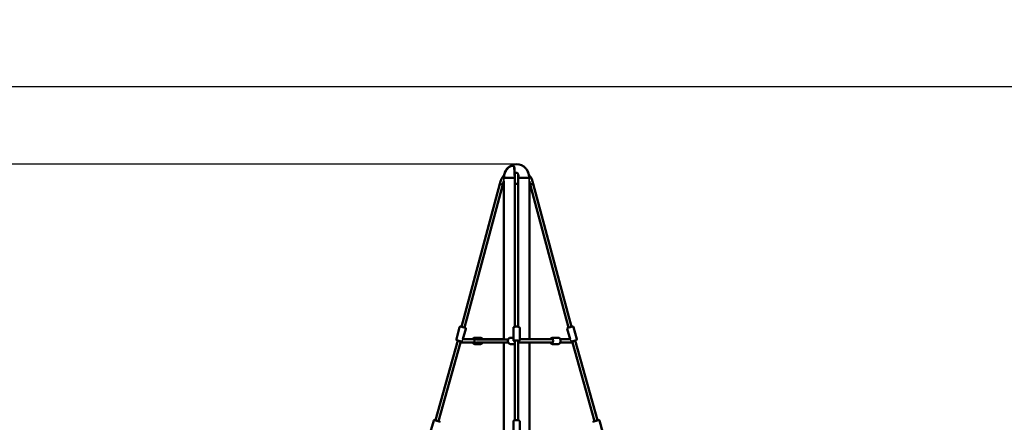
# Model space of a CAD drawing. Units: millimetres. Extents: x -27806 to 80892, y 91910 to 128002.
# Drawn here: x -22200 to -15856, y 96811 to 99404 of the extents above; entities that cross this region are included whole.
import ezdxf

# ---------------------------------------------------------------- set-up
doc = ezdxf.new("R2010")
doc.units = ezdxf.units.MM
doc.layers.add('MD_Visible', color=7, linetype='Continuous', lineweight=50)
doc.layers.add('MD_Visible Narrow', color=7, linetype='Continuous', lineweight=35)
doc.styles.get("Standard").update_dxf_attribs({"font": 'arial.ttf'})
doc.dimstyles.new('asd', dxfattribs={"dimtxt": 300, "dimasz": 100, "dimexe": 1.25, "dimexo": 0.625, "dimgap": 80, "dimtad": 1, "dimdec": 0, "dimlfac": 0.1, "dimrnd": 5, "dimtxsty": 'Standard', "dimcen": 0, "dimclre": 256, "dimadec": 0, "dimazin": 0, "dimtfac": 1, "dimtdec": 0, "dimtix": 1, "dimtmove": 2, "dimatfit": 3, "dimfxl": 1, "dimarcsym": 0})

# ---------------------------------------------------------------- blocks, each defined once
blk = doc.blocks.new('CustomObjectsInViewport4_0')
at = {"layer": 'MD_Visible', "extrusion": (0, 1, 0)}
for p, q in [((2527.6, 28670.4), (2527.6, 29688)), ((2600.2, 29709.8), (2528.2, 29709.8)), ((2598, 29742.5), (2598, 29742.5)), ((2600.2, 29739.7), (2600.2, 29669.8)), ((2620.2, 29740.6), (2620.2, 29740.6)), ((2620.2, 29669.8), (2620.2, 29733.9)), ((2692.1, 29709.8), (2620.2, 29709.8)), ((2689.3, 29729.4), (2689.3, 29729.4)), ((2692.7, 28670.5), (2692.7, 29688)), ((2502.4, 29671.9), (2255.1, 28751.2)), ((2521.9, 29667.7), (2274.4, 28746)), ((2521.9, 29667.7), (2512.2, 29669.8)), ((2521.9, 29667.7), (2522, 29668.2)), ((2600.2, 28751.9), (2600.2, 29669.8)), ((2620.2, 28751.9), (2620.2, 29669.8)), ((2698.3, 29668.2), (2698.4, 29667.7)), ((2698.4, 29667.7), (2708.2, 29669.8)), ((2945.9, 28746), (2698.4, 29667.7)), ((2965.2, 28751.2), (2717.9, 29671.9)), ((2222.6, 28670.8), (2243.6, 28749)), ((2249.8, 28752.6), (2279.7, 28744.5)), ((2265, 28670.5), (2283.2, 28738.4)), ((2589.7, 28665.5), (2589.7, 28743.7)), ((2630.7, 28665.5), (2630.7, 28743.7)), ((2955.3, 28670.5), (2937.1, 28738.4)), ((2940.6, 28744.5), (2970.5, 28752.6)), ((2997.7, 28670.8), (2976.7, 28749)), ((2378.6, 28680.9), (2342.3, 28681)), ((2570.8, 28680.9), (2589.7, 28681)), ((2841.7, 28680.9), (2878, 28681)), ((2231.5, 28663.3), (2088, 28149.1)), ((2248.7, 28650.5), (2107.2, 28143.7)), ((2252.9, 28657.5), (2226.2, 28664.7)), ((2241.6, 28660.5), (2241.6, 28659.7)), ((2338.7, 28650.5), (2248.7, 28650.5)), ((2338.7, 28670.5), (2265, 28670.5)), ((2338.7, 28650.5), (2338.7, 28670.5)), ((2338.8, 28670.2), (2344.3, 28670.2)), ((2338.8, 28650.2), (2343.6, 28650.2)), ((2378.6, 28639.9), (2342.2, 28640)), ((2353, 28650.2), (2556.8, 28650.4)), ((2353.2, 28670.2), (2556.8, 28670.4)), ((2392.5, 28670.5), (2527.6, 28670.5)), ((2527.6, 28650.3), (2475.5, 28650.3)), ((2527.6, 28085.8), (2527.6, 28650.4)), ((2570.9, 28639.9), (2600.2, 28640)), ((2600.2, 28660.8), (2600.2, 28662.6)), ((2600.2, 28149.9), (2600.2, 28660.8)), ((2620.2, 28660.8), (2620.2, 28662.6)), ((2620.2, 28149.9), (2620.2, 28660.8)), ((2620.2, 28650.5), (2843.4, 28650.5)), ((2630.7, 28670.5), (2843.3, 28670.5)), ((2692.7, 28085.8), (2692.7, 28650.5)), ((2827.8, 28650.4), (2692.7, 28650.3)), ((2841.7, 28639.9), (2878.1, 28640)), ((2891.9, 28670.5), (2955.3, 28670.5)), ((2891.9, 28650.5), (2971.6, 28650.5)), ((2994.1, 28664.7), (2967.4, 28657.5)), ((3113.1, 28143.7), (2971.6, 28650.5)), ((2978.7, 28659.7), (2978.7, 28660.5)), ((3132.3, 28149.1), (2988.8, 28663.3)), ((2054.8, 28069.1), (2076.5, 28147.1)), ((2082.7, 28150.6), (2112.5, 28142.3)), ((2589.7, 28063.6), (2589.7, 28141.6)), ((2630.7, 28063.6), (2630.7, 28141.6)), ((3107.8, 28142.3), (3137.6, 28150.6)), ((3165.6, 28069.1), (3143.8, 28147.1))]:
    blk.add_line(p, q, dxfattribs=at)
at = {"layer": 'MD_Visible', "extrusion": (1.22465e-16, 0, -1)}
for centre, radius, start, end in [((-2610.2, 29654.1), 109.2, 9.38049, 43.89628), ((-2610.2, 29654.1), 109.2, 136.43138, 170.61951), ((-2248.5, 28747.8), 5, 15.03386, 105.03386), ((-2278.4, 28739.7), 5, 105.03386, 195.03386), ((-2941.9, 28739.7), 5, 344.96614, 74.96614), ((-2971.8, 28747.8), 5, 74.96614, 164.96614), ((-2227.5, 28669.5), 5, 285.03386, 15.03386), ((-2992.8, 28669.5), 5, 164.96614, 254.96614), ((-2081.3, 28145.8), 5, 15.59281, 105.59281), ((-2111.2, 28137.4), 5, 105.59281, 195.59281), ((-3109.1, 28137.4), 5, 344.40719, 74.40719), ((-3139, 28145.8), 5, 74.40719, 164.40719)]:
    blk.add_arc(centre, radius, start, end, dxfattribs=at)
at = {"layer": 'MD_Visible'}
for start, end in [(157.65811, 170.89772), (9.10228, 22.34189)]:
    blk.add_arc((2610.2, 29654.1), 89.2, start, end, dxfattribs=at)
blk.add_ellipse((2610.2, 29709.8), major_axis=(0, 88.4), ratio=0.933333, start_param=0, end_param=0.789489, dxfattribs=at)
at = {"layer": 'MD_Visible', "extrusion": (1.22465e-16, 0, -1)}
for centre, major_axis, ratio, start_param, end_param in [((2610.2, 29709.8), (0, 88.4), 0.933333, 0, 0.789489), ((2684.1, 29741.8), (2.27, 0.63), 0.648057, 0, 0.000123), ((2338.7, 28660.5), (0, 12.5), 0.701476, 2.475989, 3.784268), ((2610.2, 28660.7), (-12.5, 0), 0.25939, 5.639684, 10.068279)]:
    blk.add_ellipse(centre, major_axis=major_axis, ratio=ratio, start_param=start_param, end_param=end_param, dxfattribs=at)
at = {"layer": 'MD_Visible', "extrusion": (1.22465e-16, -6.16298e-33, -1)}
blk.add_ellipse((2601.5, 29741.6), major_axis=(0.7, 2.25), ratio=0.216636, start_param=3.141553, end_param=3.14163, dxfattribs=at)
at = {"layer": 'MD_Visible', "extrusion": (1.22465e-16, -2.46519e-32, -1)}
blk.add_ellipse((2601.9, 29741.8), major_axis=(-1.77, 1.56), ratio=0.203646, start_param=3.141593, end_param=3.141873, dxfattribs=at)
at = {"layer": 'MD_Visible', "extrusion": (1.22465e-16, 2.40741e-35, -1)}
blk.add_ellipse((2338.7, 28660.5), major_axis=(0, 12.5), ratio=0.701476, start_param=-0.644326, end_param=0.741313, dxfattribs=at)
at = {"layer": 'MD_Visible', "extrusion": (1.22465e-16, -2.40741e-35, -1)}
blk.add_ellipse((2838.1, 28660.4), major_axis=(0, 12.5), ratio=0.701476, start_param=-0.635821, end_param=3.792711, dxfattribs=at)
at = {"layer": 'MD_Visible', "extrusion": (1.22465e-16, -9.62965e-35, -1)}
for start_param, end_param in [(4.712389, 4.969512), (1.562464, 1.570796)]:
    blk.add_ellipse((2338.8, 28660.2), major_axis=(-14.1, 0), ratio=0.707254, start_param=start_param, end_param=end_param, dxfattribs=at)
at = {"layer": 'MD_Visible'}
for points, knots in [([(2529.1, 29709.8), (2529.1, 29718.9), (2530.6, 29728.1), (2536.1, 29745.6), (2540.2, 29753.9), (2550.8, 29768.7), (2557.2, 29775.3), (2564.6, 29780.6)], [0, 0, 0, 0, 2.743961, 2.743961, 5.484405, 5.484405, 8.190627, 8.190627, 8.190627, 8.190627]), ([(2531, 29729.4), (2532.8, 29737.8), (2535.8, 29746.2), (2541.2, 29757), (2543, 29760), (2545.9, 29764.6), (2547, 29766.1), (2548.8, 29768.5), (2549.5, 29769.4), (2550.5, 29770.7), (2550.8, 29771.1), (2551.2, 29771.5), (2551.3, 29771.7), (2551.4, 29771.8), (2551.4, 29771.9), (2551.5, 29771.9), (2551.5, 29771.9), (2551.5, 29771.9), (2551.5, 29771.9), (2551.5, 29771.9), (2551.5, 29771.9), (2551.5, 29771.9), (2551.5, 29771.9), (2551.5, 29771.9)], [0.080254, 0.080254, 0.080254, 0.080254, 2.677741, 2.677741, 3.77111, 3.77111, 4.391322, 4.391322, 4.795052, 4.795052, 5.020724, 5.020724, 5.145288, 5.145288, 5.210198, 5.210198, 5.242442, 5.242442, 5.258165, 5.258165, 5.265777, 5.265777, 5.268816, 5.268816, 5.268816, 5.268816]), ([(2551.6, 29772), (2549.3, 29769.6), (2547.2, 29767.1), (2541.3, 29758.9), (2537.9, 29753), (2535.3, 29746.9)], [0.5024688, 0.5024688, 0.5024688, 0.5024688, 0.5719583, 0.5719583, 0.7149478, 0.7149478, 0.7149478, 0.7149478]), ([(2544.2, 29759.4), (2544.1, 29759.6), (2544.1, 29759.7), (2543.9, 29760.1), (2543.9, 29760.4), (2543.9, 29760.9), (2543.9, 29761.2), (2544.1, 29761.6), (2544.2, 29761.9), (2544.3, 29762.1), (2544.4, 29762.2), (2544.4, 29762.2)], [0.4000193, 0.4000193, 0.4000193, 0.4000193, 0.447996, 0.447996, 0.524741, 0.524741, 0.6015383, 0.6015383, 0.6772097, 0.6772097, 0.6976484, 0.6976484, 0.6976484, 0.6976484]), ([(2544.4, 29762.2), (2545.5, 29764), (2546.7, 29765.7), (2548.6, 29768.2), (2549.3, 29769.2), (2550.3, 29770.5), (2550.7, 29771), (2551.1, 29771.5), (2551.3, 29771.6), (2551.4, 29771.8), (2551.4, 29771.9), (2551.5, 29771.9), (2551.5, 29771.9), (2551.5, 29771.9), (2551.5, 29771.9), (2551.5, 29771.9), (2551.5, 29771.9), (2551.5, 29771.9), (2551.5, 29771.9), (2551.5, 29771.9), (2551.5, 29771.9), (2551.5, 29771.9), (2551.5, 29771.9), (2551.5, 29771.9), (2551.5, 29771.9), (2551.5, 29771.9), (2551.5, 29771.9), (2551.5, 29771.9), (2551.5, 29771.9), (2551.5, 29771.9), (2551.5, 29771.9), (2551.5, 29771.9), (2551.5, 29771.9), (2551.5, 29772), (2551.6, 29772), (2551.6, 29772)], [0, 0, 0, 0, 0.657906, 0.657906, 1.083812, 1.083812, 1.321601, 1.321601, 1.453313, 1.453313, 1.522337, 1.522337, 1.556726, 1.556726, 1.573501, 1.573501, 1.581651, 1.581651, 1.585616, 1.585616, 1.587594, 1.587594, 1.588203, 1.588203, 1.58854, 1.58854, 1.588781, 1.588781, 1.58897, 1.58897, 1.589242, 1.589242, 1.589923, 1.589923, 1.600743, 1.600743, 1.600743, 1.600743]), ([(2564.6, 29780.6), (2566, 29781.6), (2567.6, 29782.6), (2572.1, 29785.2), (2575.2, 29786.6), (2580.7, 29788), (2583.1, 29788.3), (2587.2, 29787.9), (2589.1, 29787.3), (2592, 29785.4), (2593.1, 29784.2), (2594.5, 29781.5), (2594.9, 29780.1), (2595.1, 29778.4), (2595.1, 29778.2), (2595.1, 29778)], [0, 0, 0, 0, 0.545611, 0.545611, 1.591081, 1.591081, 2.453707, 2.453707, 3.238251, 3.238251, 3.935243, 3.935243, 4.586218, 4.586218, 4.67353, 4.67353, 4.67353, 4.67353]), ([(2596.4, 29775.5), (2596.3, 29776.6), (2596.1, 29777.9), (2595.4, 29780.2), (2595, 29781.4), (2594.2, 29782.7), (2593.9, 29783.2), (2593.4, 29783.6), (2593.3, 29783.7), (2593.2, 29783.8)], [0, 0, 0, 0, 0.608147, 0.608147, 1.202545, 1.202545, 1.513039, 1.513039, 1.637624, 1.637624, 1.637624, 1.637624]), ([(2594.5, 29781.1), (2594.8, 29780.9), (2595, 29780.6), (2595.3, 29780.1), (2595.5, 29779.9), (2595.6, 29779.6)], [0.7934118, 0.7934118, 0.7934118, 0.7934118, 0.9072491, 0.9072491, 0.9780368, 0.9780368, 0.9780368, 0.9780368]), ([(2595.1, 29778), (2595.6, 29773.1), (2596, 29766.9), (2596.8, 29753.2), (2597.2, 29745.4), (2598, 29728.5), (2598.4, 29719.1), (2598.7, 29709.8)], [0, 0, 0, 0, 2.527782, 2.527782, 5.086784, 5.086784, 7.884124, 7.884124, 7.884124, 7.884124]), ([(2598.1, 29748.3), (2597.6, 29756.7), (2597.2, 29764.6), (2596.6, 29772.6), (2596.5, 29774.1), (2596.4, 29775.5)], [0.000002, 0.000002, 0.000002, 0.000002, 2.859289, 2.859289, 3.533202, 3.533202, 3.533202, 3.533202]), ([(2668.7, 29772), (2668.7, 29772), (2668.8, 29772), (2668.8, 29771.9), (2668.8, 29771.9), (2668.8, 29771.9), (2668.8, 29771.9), (2668.8, 29771.9), (2668.8, 29771.9), (2668.8, 29771.9), (2668.8, 29771.9), (2668.8, 29771.9), (2668.8, 29771.9), (2668.8, 29771.9), (2668.8, 29771.9), (2668.8, 29771.9), (2668.8, 29771.9), (2668.8, 29771.9)], [0, 0, 0, 0, 0.009402, 0.009402, 0.011166, 0.011166, 0.01164117, 0.01164117, 0.01188077, 0.01188077, 0.01211848, 0.01211848, 0.01307219, 0.01307219, 0.0168345, 0.0168345, 0.01903455, 0.01903455, 0.01903455, 0.01903455]), ([(2668.7, 29772), (2671, 29769.6), (2673.1, 29767.1), (2679, 29758.9), (2682.4, 29753), (2685, 29746.9)], [0.5024688, 0.5024688, 0.5024688, 0.5024688, 0.5719583, 0.5719583, 0.7149478, 0.7149478, 0.7149478, 0.7149478]), ([(2668.8, 29771.9), (2668.8, 29771.9), (2668.8, 29771.9), (2668.8, 29771.9), (2668.8, 29771.9), (2668.8, 29771.9), (2668.8, 29771.9), (2668.8, 29771.9), (2668.8, 29771.9), (2668.9, 29771.8), (2669, 29771.7), (2669.3, 29771.4), (2669.4, 29771.2), (2669.9, 29770.6), (2670.2, 29770.2), (2671.1, 29769), (2671.7, 29768.3), (2673.4, 29766), (2674.5, 29764.4), (2677.6, 29759.6), (2679.5, 29756.2), (2684.1, 29746.8), (2686.5, 29740.5), (2688.7, 29732.2), (2689.1, 29730.4), (2689.5, 29728.6)], [0.674022, 0.674022, 0.674022, 0.674022, 0.674723, 0.674723, 0.679725, 0.679725, 0.694731, 0.694731, 0.739812, 0.739812, 0.870521, 0.870521, 1.018272, 1.018272, 1.229489, 1.229489, 1.572592, 1.572592, 2.195124, 2.195124, 3.380953, 3.380953, 5.392699, 5.392699, 5.949606, 5.949606, 5.949606, 5.949606]), ([(2530.9, 29729.3), (2531.3, 29731.5), (2531.8, 29733.8), (2532.7, 29737.6), (2533.1, 29739.3), (2533.8, 29741.9), (2534.1, 29742.9), (2534.5, 29744.4), (2534.7, 29744.9), (2534.9, 29745.7), (2535, 29746), (2535.1, 29746.3), (2535.1, 29746.4), (2535.2, 29746.5), (2535.2, 29746.6), (2535.2, 29746.6), (2535.2, 29746.6), (2535.2, 29746.6), (2535.2, 29746.6), (2535.2, 29746.6), (2535.2, 29746.6), (2535.2, 29746.6)], [0.584589, 0.584589, 0.584589, 0.584589, 1.283703, 1.283703, 1.84943, 1.84943, 2.247647, 2.247647, 2.526457, 2.526457, 2.730607, 2.730607, 2.874352, 2.874352, 2.945887, 2.945887, 2.980814, 2.980814, 2.997748, 2.997748, 3.004754, 3.004754, 3.004754, 3.004754]), ([(2533.9, 29742.4), (2534.1, 29743.1), (2534.3, 29743.7), (2534.6, 29744.8), (2534.7, 29745.2), (2534.9, 29745.9), (2535, 29746.1), (2535.1, 29746.4), (2535.1, 29746.5), (2535.2, 29746.6), (2535.2, 29746.6), (2535.2, 29746.6), (2535.2, 29746.6), (2535.2, 29746.6), (2535.2, 29746.6), (2535.2, 29746.6), (2535.2, 29746.6), (2535.2, 29746.6), (2535.2, 29746.6), (2535.2, 29746.6), (2535.2, 29746.6), (2535.2, 29746.6), (2535.2, 29746.6), (2535.2, 29746.6), (2535.2, 29746.6), (2535.2, 29746.6), (2535.2, 29746.6), (2535.2, 29746.6), (2535.2, 29746.6), (2535.2, 29746.7), (2535.2, 29746.8), (2535.3, 29746.9)], [0, 0, 0, 0, 0.2721786, 0.2721786, 0.5190763, 0.5190763, 0.7116393, 0.7116393, 0.83853, 0.83853, 0.9013368, 0.9013368, 0.9319441, 0.9319441, 0.9468222, 0.9468222, 0.9540826, 0.9540826, 0.957773, 0.957773, 0.9590833, 0.9590833, 0.9595753, 0.9595753, 0.9599417, 0.9599417, 0.9604595, 0.9604595, 0.9618517, 0.9618517, 0.984887, 0.984887, 0.984887, 0.984887]), ([(2600.8, 29739.4), (2600.6, 29739.5), (2600.3, 29739.6), (2599.8, 29739.9), (2599.6, 29740.1), (2599.3, 29740.6), (2599.1, 29740.9), (2599, 29741.2), (2599, 29741.2), (2598.9, 29741.3), (2598.9, 29741.3), (2598.9, 29741.3), (2598.9, 29741.3), (2598.9, 29741.4), (2598.9, 29741.5), (2598.8, 29741.7), (2598.7, 29741.9), (2598.6, 29742.4), (2598.6, 29742.6), (2598.6, 29742.9)], [0, 0, 0, 0, 0.086708, 0.086708, 0.1728685, 0.1728685, 0.2657899, 0.2657899, 0.2787064, 0.2787064, 0.2811279, 0.2811279, 0.288393, 0.288393, 0.310192, 0.310192, 0.3757037, 0.3757037, 0.4622728, 0.4622728, 0.4622728, 0.4622728]), ([(2603.7, 29740.2), (2603.5, 29740), (2603.2, 29739.8), (2602.7, 29739.5), (2602.4, 29739.3), (2601.8, 29739.2), (2601.5, 29739.2), (2601.1, 29739.3), (2601, 29739.3), (2600.8, 29739.4)], [0, 0, 0, 0, 0.0966987, 0.0966987, 0.1880549, 0.1880549, 0.2763166, 0.2763166, 0.3148967, 0.3148967, 0.3148967, 0.3148967]), ([(2621.9, 29723.1), (2621.9, 29727), (2621.3, 29730.9), (2619.4, 29736), (2618.6, 29737.5), (2617, 29739.8), (2616.3, 29740.7), (2614.8, 29741.9), (2614.1, 29742.4), (2613, 29743), (2612.5, 29743.2), (2611.1, 29743.5), (2610.3, 29743.6), (2608.8, 29743.5), (2608.1, 29743.3), (2606.8, 29742.8), (2606.2, 29742.4), (2604.9, 29741.5), (2604.3, 29740.9), (2603.7, 29740.2)], [0, 0, 0, 0, 1.166739, 1.166739, 1.680205, 1.680205, 2.035911, 2.035911, 2.274673, 2.274673, 2.437886, 2.437886, 2.687631, 2.687631, 2.889699, 2.889699, 3.109346, 3.109346, 3.376484, 3.376484, 3.376484, 3.376484]), ([(2685, 29746.9), (2685.1, 29746.8), (2685.1, 29746.7), (2685.1, 29746.7), (2685.1, 29746.7), (2685.1, 29746.6), (2685.1, 29746.6), (2685.1, 29746.6), (2685.1, 29746.6), (2685.1, 29746.6), (2685.1, 29746.6), (2685.1, 29746.6), (2685.1, 29746.6), (2685.1, 29746.6), (2685.1, 29746.6), (2685.1, 29746.6), (2685.1, 29746.6), (2685.1, 29746.6), (2685.1, 29746.6), (2685.1, 29746.6), (2685.1, 29746.6), (2685.1, 29746.6), (2685.1, 29746.6), (2685.2, 29746.5), (2685.2, 29746.4), (2685.3, 29746.1), (2685.4, 29745.7), (2685.7, 29744.7), (2685.9, 29744), (2686.2, 29743), (2686.3, 29742.7), (2686.4, 29742.4)], [0, 0, 0, 0, 0.018836, 0.018836, 0.0223657, 0.0223657, 0.0236908, 0.0236908, 0.0241623, 0.0241623, 0.0246366, 0.0246366, 0.0251152, 0.0251152, 0.0260797, 0.0260797, 0.0298681, 0.0298681, 0.035477, 0.035477, 0.0523034, 0.0523034, 0.1028018, 0.1028018, 0.2548105, 0.2548105, 0.5405411, 0.5405411, 0.8658056, 0.8658056, 0.9841141, 0.9841141, 0.9841141, 0.9841141]), ([(2685.1, 29746.6), (2685.1, 29746.6), (2685.1, 29746.6), (2685.1, 29746.6), (2685.1, 29746.6), (2685.1, 29746.6), (2685.1, 29746.6), (2685.2, 29746.5), (2685.2, 29746.4), (2685.3, 29746), (2685.4, 29745.6), (2685.8, 29744.5), (2686, 29743.8), (2686.5, 29742), (2686.8, 29740.8), (2687.6, 29737.8), (2688, 29736), (2688.8, 29732.5), (2689.1, 29730.9), (2689.4, 29729.3)], [0.592012, 0.592012, 0.592012, 0.592012, 0.595072, 0.595072, 0.613518, 0.613518, 0.668881, 0.668881, 0.835607, 0.835607, 1.124467, 1.124467, 1.455685, 1.455685, 1.896353, 1.896353, 2.51668, 2.51668, 3.013349, 3.013349, 3.013349, 3.013349]), ([(2686.4, 29742.4), (2686.4, 29742.3), (2686.4, 29742.2), (2686.5, 29741.8), (2686.5, 29741.6), (2686.4, 29741.2), (2686.4, 29741), (2686.3, 29740.7), (2686.3, 29740.6), (2686.2, 29740.6)], [0, 0, 0, 0, 0.0399572, 0.0399572, 0.1022553, 0.1022553, 0.165486, 0.165486, 0.1899548, 0.1899548, 0.1899548, 0.1899548]), ([(2512.2, 29669.8), (2512.1, 29669.8), (2512.1, 29669.8), (2511.5, 29669.9), (2510.8, 29670.1), (2509.5, 29670.3), (2508.9, 29670.5), (2507.1, 29670.8), (2506.1, 29671.1), (2504.3, 29671.5), (2503.6, 29671.6), (2502.6, 29671.8), (2502.4, 29671.9), (2502.4, 29671.9)], [-0.001785, -0.001785, -0.001785, -0.001785, 0, 0, 0.201232, 0.201232, 0.402439, 0.402439, 0.793399, 0.793399, 1.183862, 1.183862, 1.57408, 1.57408, 1.57408, 1.57408]), ([(2600.2, 29669.8), (2600.2, 29669.8), (2600.2, 29669.8), (2600.2, 29669.9), (2600.2, 29670.1), (2600.5, 29670.3), (2600.7, 29670.5), (2601.5, 29670.8), (2602.2, 29671.1), (2604.1, 29671.5), (2605.2, 29671.6), (2607.6, 29671.8), (2608.9, 29671.9), (2611.5, 29671.9), (2612.7, 29671.8), (2615.1, 29671.6), (2616.2, 29671.5), (2618.1, 29671.1), (2618.8, 29670.8), (2619.6, 29670.5), (2619.8, 29670.3), (2620.1, 29670.1), (2620.2, 29669.9), (2620.2, 29669.8), (2620.2, 29669.8), (2620.2, 29669.8)], [-3.149945, -3.149945, -3.149945, -3.149945, -3.14816, -3.14816, -2.946929, -2.946929, -2.745721, -2.745721, -2.354761, -2.354761, -1.964298, -1.964298, -1.57408, -1.57408, -1.183862, -1.183862, -0.793399, -0.793399, -0.402439, -0.402439, -0.201232, -0.201232, 0, 0, 0.001785, 0.001785, 0.001785, 0.001785]), ([(2708.2, 29669.8), (2708.2, 29669.8), (2708.2, 29669.8), (2708.8, 29669.9), (2709.5, 29670.1), (2710.8, 29670.3), (2711.4, 29670.5), (2713.2, 29670.8), (2714.2, 29671.1), (2716, 29671.5), (2716.7, 29671.6), (2717.7, 29671.8), (2717.9, 29671.9), (2717.9, 29671.9)], [-3.149946, -3.149946, -3.149946, -3.149946, -3.148161, -3.148161, -2.94693, -2.94693, -2.745722, -2.745722, -2.354762, -2.354762, -1.964299, -1.964299, -1.574081, -1.574081, -1.574081, -1.574081]), ([(2589.7, 28743.7), (2589.7, 28744.5), (2589.8, 28745.3), (2590.3, 28746.6), (2590.7, 28747.3), (2591.7, 28748.4), (2592.3, 28748.9), (2594.1, 28750.1), (2595.3, 28750.6), (2598.6, 28751.6), (2600.6, 28752.1), (2604.8, 28752.6), (2606.7, 28752.7), (2610.7, 28752.8), (2612.6, 28752.7), (2616.4, 28752.5), (2618.2, 28752.3), (2621.7, 28751.6), (2623.4, 28751.2), (2625.8, 28750.2), (2626.7, 28749.8), (2628.2, 28748.8), (2628.7, 28748.3), (2629.8, 28746.9), (2630.3, 28746), (2630.6, 28744.5), (2630.7, 28744.1), (2630.7, 28743.7)], [0.117657, 0.117657, 0.117657, 0.117657, 0.216321, 0.216321, 0.327432, 0.327432, 0.485659, 0.485659, 0.808024, 0.808024, 1.246578, 1.246578, 1.604334, 1.604334, 1.949487, 1.949487, 2.298258, 2.298258, 2.672668, 2.672668, 2.909799, 2.909799, 3.058103, 3.058103, 3.21108, 3.21108, 3.25925, 3.25925, 3.25925, 3.25925]), ([(2342.3, 28681), (2340.7, 28681), (2339.1, 28680.7), (2336.1, 28679.5), (2334.7, 28678.6), (2332, 28676.4), (2330.8, 28674.9), (2329.3, 28672.4), (2328.8, 28671.5), (2328.4, 28670.5)], [4.710711, 4.710711, 4.710711, 4.710711, 4.974082, 4.974082, 5.252433, 5.252433, 5.565677, 5.565677, 5.736766, 5.736766, 5.736766, 5.736766]), ([(2378.6, 28680.9), (2380.2, 28680.9), (2381.8, 28680.6), (2384.8, 28679.5), (2386.2, 28678.6), (2388.9, 28676.3), (2390.1, 28674.8), (2391.7, 28672.3), (2392.2, 28671.3), (2392.6, 28670.2)], [1.572474, 1.572474, 1.572474, 1.572474, 1.835845, 1.835845, 2.114196, 2.114196, 2.42744, 2.42744, 2.609363, 2.609363, 2.609363, 2.609363]), ([(2570.9, 28639.9), (2569.3, 28639.9), (2567.7, 28640.2), (2564.6, 28641.4), (2563.2, 28642.3), (2560.5, 28644.6), (2559.3, 28646.1), (2557.2, 28649.5), (2556.3, 28651.4), (2555.2, 28655.6), (2554.9, 28657.8), (2554.8, 28662.3), (2555, 28664.5), (2556.1, 28668.8), (2556.9, 28670.8), (2559, 28674.5), (2560.3, 28676.1), (2563.3, 28678.7), (2564.9, 28679.6), (2568, 28680.7), (2569.4, 28680.9), (2570.8, 28680.9)], [4.712389, 4.712389, 4.712389, 4.712389, 4.978583, 4.978583, 5.259011, 5.259011, 5.572416, 5.572416, 5.913201, 5.913201, 6.262907, 6.262907, 6.61347, 6.61347, 6.963453, 6.963453, 7.305761, 7.305761, 7.619354, 7.619354, 7.853982, 7.853982, 7.853982, 7.853982]), ([(2841.7, 28680.9), (2840.1, 28680.9), (2838.5, 28680.6), (2835.5, 28679.5), (2834.1, 28678.6), (2831.4, 28676.3), (2830.2, 28674.8), (2828.7, 28672.3), (2828.2, 28671.4), (2827.8, 28670.5)], [1.572474, 1.572474, 1.572474, 1.572474, 1.835845, 1.835845, 2.114196, 2.114196, 2.42744, 2.42744, 2.594084, 2.594084, 2.594084, 2.594084]), ([(2878, 28681), (2879.6, 28681), (2881.2, 28680.7), (2884.2, 28679.5), (2885.6, 28678.6), (2888.3, 28676.4), (2889.5, 28674.9), (2891.6, 28671.5), (2892.4, 28669.5), (2893.6, 28665.4), (2893.9, 28663.2), (2893.9, 28658.7), (2893.7, 28656.5), (2892.7, 28652.2), (2891.9, 28650.2), (2889.8, 28646.5), (2888.5, 28644.8), (2885.6, 28642.3), (2884, 28641.3), (2880.9, 28640.2), (2879.5, 28640), (2878.1, 28640)], [4.710711, 4.710711, 4.710711, 4.710711, 4.974082, 4.974082, 5.252433, 5.252433, 5.565677, 5.565677, 5.907652, 5.907652, 6.258353, 6.258353, 6.609633, 6.609633, 6.960588, 6.960588, 7.304403, 7.304403, 7.618417, 7.618417, 7.852304, 7.852304, 7.852304, 7.852304]), ([(2328.4, 28650.5), (2328.7, 28649.7), (2329, 28649), (2330.5, 28646.5), (2331.8, 28644.8), (2334.7, 28642.3), (2336.3, 28641.3), (2339.4, 28640.2), (2340.8, 28640), (2342.2, 28640)], [6.827681, 6.827681, 6.827681, 6.827681, 6.960588, 6.960588, 7.304403, 7.304403, 7.618417, 7.618417, 7.852304, 7.852304, 7.852304, 7.852304]), ([(2392.4, 28650.2), (2392.1, 28649.5), (2391.8, 28648.9), (2390.4, 28646.4), (2389.1, 28644.8), (2386.1, 28642.2), (2384.5, 28641.2), (2381.4, 28640.2), (2380, 28639.9), (2378.6, 28639.9)], [3.700363, 3.700363, 3.700363, 3.700363, 3.822351, 3.822351, 4.166166, 4.166166, 4.48018, 4.48018, 4.714067, 4.714067, 4.714067, 4.714067]), ([(2589.7, 28665.5), (2589.7, 28664.7), (2589.8, 28664), (2590.3, 28662.6), (2590.7, 28662), (2591.7, 28660.8), (2592.3, 28660.3), (2594.1, 28659.1), (2595.3, 28658.6), (2597.8, 28657.8), (2598.9, 28657.6), (2600.2, 28657.3)], [6.1655283, 6.1655283, 6.1655283, 6.1655283, 6.2641918, 6.2641918, 6.3753034, 6.3753034, 6.5335302, 6.5335302, 6.8558955, 6.8558955, 7.1105468, 7.1105468, 7.1105468, 7.1105468]), ([(2620.2, 28657.3), (2621.9, 28657.7), (2623.4, 28658.1), (2625.8, 28659), (2626.7, 28659.4), (2628.2, 28660.5), (2628.7, 28660.9), (2629.8, 28662.3), (2630.3, 28663.3), (2630.6, 28664.8), (2630.7, 28665.1), (2630.7, 28665.5)], [8.3621024, 8.3621024, 8.3621024, 8.3621024, 8.7205394, 8.7205394, 8.9576706, 8.9576706, 9.1059737, 9.1059737, 9.2589515, 9.2589515, 9.3071209, 9.3071209, 9.3071209, 9.3071209]), ([(2827.8, 28650.5), (2828.1, 28649.7), (2828.5, 28649), (2829.9, 28646.4), (2831.2, 28644.8), (2834.2, 28642.2), (2835.8, 28641.2), (2838.9, 28640.2), (2840.3, 28639.9), (2841.7, 28639.9)], [3.685002, 3.685002, 3.685002, 3.685002, 3.822351, 3.822351, 4.166166, 4.166166, 4.48018, 4.48018, 4.714067, 4.714067, 4.714067, 4.714067]), ([(2589.7, 28141.6), (2589.7, 28142.4), (2589.8, 28143.2), (2590.4, 28144.6), (2590.8, 28145.2), (2591.8, 28146.4), (2592.4, 28146.9), (2594.3, 28148.2), (2595.6, 28148.7), (2599, 28149.7), (2601, 28150.1), (2605.1, 28150.6), (2607.1, 28150.7), (2611.1, 28150.8), (2613, 28150.7), (2616.8, 28150.4), (2618.6, 28150.2), (2622.1, 28149.5), (2623.8, 28149), (2626.2, 28148), (2627.1, 28147.5), (2628.5, 28146.4), (2629, 28145.9), (2629.9, 28144.6), (2630.4, 28143.6), (2630.6, 28142.2), (2630.7, 28141.9), (2630.7, 28141.6)], [0.121884, 0.121884, 0.121884, 0.121884, 0.224743, 0.224743, 0.340831, 0.340831, 0.507628, 0.507628, 0.848354, 0.848354, 1.274343, 1.274343, 1.631429, 1.631429, 1.977137, 1.977137, 2.327537, 2.327537, 2.706515, 2.706515, 2.942528, 2.942528, 3.071591, 3.071591, 3.222383, 3.222383, 3.263476, 3.263476, 3.263476, 3.263476])]:
    blk.add_open_spline(points, degree=3, knots=knots, dxfattribs=at)
for points in [[(2595.1, 29781), (2595, 29781), (2594.8, 29781), (2594.7, 29780.9)], [(2668.7, 29772), (2668.7, 29772), (2668.7, 29772), (2668.7, 29772)], [(2535.3, 29746.9), (2535.3, 29746.9), (2535.3, 29746.9), (2535.3, 29746.9)], [(2598.1, 29748.1), (2598.1, 29748.2), (2598.1, 29748.2), (2598.1, 29748.3)], [(2598.6, 29742.9), (2598.4, 29744.8), (2598.3, 29746.5), (2598.1, 29748.1)], [(2598.1, 29748.1), (2598.1, 29748.1), (2598.1, 29748.1), (2598.1, 29748.1)], [(2598.6, 29742.9), (2598.6, 29742.9), (2598.6, 29742.9), (2598.6, 29742.9)], [(2621.9, 29709.8), (2621.9, 29714.2), (2621.9, 29718.7), (2621.9, 29723.1)], [(2686.2, 29740.5), (2686.2, 29740.5), (2686.2, 29740.5), (2686.2, 29740.5)], [(2689.5, 29728.6), (2690.7, 29722.4), (2691.4, 29716.1), (2691.4, 29709.8)], [(2620.2, 28649.3), (2620.3, 28649.7), (2620.5, 28650.1), (2620.7, 28650.5)]]:
    blk.add_open_spline(points, degree=3, dxfattribs=at)
at = {"layer": 'MD_Visible Narrow', "extrusion": (0, 1, 0)}
for p, q in [((2241.6, 28659.7), (2248.7, 28650.5)), ((2344.1, 28650.6), (2347.1, 28650.7)), ((2347.4, 28669.7), (2344.6, 28669.7)), ((2971.6, 28650.5), (2978.7, 28659.7)), ((2971.6, 28650.5), (2978.7, 28659.7))]:
    blk.add_line(p, q, dxfattribs=at)
at = {"layer": 'MD_Visible Narrow'}
for points, knots in [([(2527.6, 29688), (2527.6, 29688), (2527.6, 29688), (2527.6, 29688.3), (2527.6, 29688.6), (2527.7, 29689.6), (2527.7, 29690.4), (2527.8, 29692.9), (2527.9, 29695.1), (2528.1, 29701.1), (2528.2, 29705.5), (2528.2, 29709.8)], [-2.973047, -2.973047, -2.973047, -2.973047, -2.828027, -2.828027, -2.569899, -2.569899, -2.147397, -2.147397, -1.295037, -1.295037, 0, 0, 0, 0]), ([(2692.1, 29709.8), (2692.1, 29706.7), (2692.2, 29703.6), (2692.3, 29697.6), (2692.4, 29694.7), (2692.6, 29691.5), (2692.6, 29690.4), (2692.7, 29689.1), (2692.7, 29688.7), (2692.7, 29688.2), (2692.7, 29688.1), (2692.7, 29688), (2692.7, 29688), (2692.7, 29688)], [-6.111841, -6.111841, -6.111841, -6.111841, -5.075828, -5.075828, -4.010052, -4.010052, -3.497582, -3.497582, -3.223442, -3.223442, -3.02638, -3.02638, -2.973047, -2.973047, -2.973047, -2.973047]), ([(2692.1, 29709.8), (2692.1, 29706.7), (2692.2, 29703.6), (2692.3, 29697.6), (2692.4, 29694.7), (2692.6, 29691.5), (2692.6, 29690.4), (2692.7, 29689.1), (2692.7, 29688.7), (2692.7, 29688.2), (2692.7, 29688.1), (2692.7, 29688), (2692.7, 29688), (2692.7, 29688)], [-6.111841, -6.111841, -6.111841, -6.111841, -5.075828, -5.075828, -4.010052, -4.010052, -3.497582, -3.497582, -3.223442, -3.223442, -3.02638, -3.02638, -2.973047, -2.973047, -2.973047, -2.973047]), ([(2259.6, 28660.5), (2259.4, 28660), (2259.2, 28659.5), (2258.5, 28658.6), (2258, 28658.2), (2256.9, 28657.6), (2256.3, 28657.4), (2255, 28657.2), (2254.3, 28657.2), (2253.4, 28657.4), (2253.1, 28657.4), (2252.9, 28657.5)], [0.0397542, 0.0397542, 0.0397542, 0.0397542, 0.1966403, 0.1966403, 0.3885427, 0.3885427, 0.5802485, 0.5802485, 0.8001256, 0.8001256, 0.8686263, 0.8686263, 0.8686263, 0.8686263]), ([(2265, 28670.5), (2265, 28670.5), (2264.8, 28670.2), (2264, 28669.2), (2263.4, 28668.4), (2262.3, 28666.7), (2261.7, 28665.6), (2260.5, 28663.3), (2260.1, 28662.1), (2259.7, 28660.9)], [-1.608818, -1.608818, -1.608818, -1.608818, -1.213322, -1.213322, -0.817826, -0.817826, -0.408913, -0.408913, -0.038899, -0.038899, -0.038899, -0.038899]), ([(2347.1, 28650.7), (2347.2, 28650.7), (2347.2, 28650.7), (2348, 28650.6), (2348.7, 28650.6), (2350, 28650.4), (2350.6, 28650.3), (2351.9, 28650.2), (2352.5, 28650.2), (2353, 28650.2)], [2.9568237, 2.9568237, 2.9568237, 2.9568237, 2.9719015, 2.9719015, 3.1597808, 3.1597808, 3.3640364, 3.3640364, 3.5327062, 3.5327062, 3.5327062, 3.5327062]), ([(2353.2, 28670.2), (2352.6, 28670.2), (2351.9, 28670.1), (2350.6, 28670), (2349.9, 28669.9), (2348.6, 28669.7), (2348, 28669.7), (2347.5, 28669.7), (2347.5, 28669.7), (2347.4, 28669.7)], [3.7428237, 3.7428237, 3.7428237, 3.7428237, 3.9307389, 3.9307389, 4.1216334, 4.1216334, 4.3211686, 4.3211686, 4.327681, 4.327681, 4.327681, 4.327681]), ([(2960.6, 28660.9), (2960.2, 28662.1), (2959.8, 28663.3), (2958.6, 28665.6), (2958, 28666.7), (2956.9, 28668.4), (2956.3, 28669.2), (2955.5, 28670.2), (2955.3, 28670.5), (2955.3, 28670.5)], [-3.178737, -3.178737, -3.178737, -3.178737, -2.808724, -2.808724, -2.39981, -2.39981, -2.004314, -2.004314, -1.608818, -1.608818, -1.608818, -1.608818]), ([(2967.4, 28657.5), (2966.9, 28657.4), (2966.5, 28657.3), (2965.3, 28657.2), (2964.6, 28657.2), (2963.3, 28657.6), (2962.8, 28657.9), (2961.9, 28658.6), (2961.5, 28659), (2961, 28659.9), (2960.7, 28660.4), (2960.6, 28660.9)], [2.6387434, 2.6387434, 2.6387434, 2.6387434, 2.7661748, 2.7661748, 2.9752082, 2.9752082, 3.1543083, 3.1543083, 3.3134708, 3.3134708, 3.4727647, 3.4727647, 3.4727647, 3.4727647])]:
    blk.add_open_spline(points, degree=3, knots=knots, dxfattribs=at)
blk.add_open_spline([(2259.7, 28660.9), (2259.7, 28660.7), (2259.6, 28660.6), (2259.6, 28660.5)], degree=3, dxfattribs=at)
blk.add_open_spline([(2259.7, 28660.9), (2259.7, 28660.7), (2259.6, 28660.6), (2259.6, 28660.5)], degree=3, dxfattribs=at)
blk = doc.blocks.new('*D16')
at = {"lineweight": -2, "transparency": 16777216}
for p, q in [((-18999.4, 98473.6), (-27376.8, 98473.6)), ((-25862.6, 92377.2), (-27376.8, 92377.2))]:
    blk.add_line(p, q, dxfattribs=at)
at = {"color": 0, "lineweight": -2, "transparency": 16777216}
blk.add_line((-27375.6, 92477.2), (-27375.6, 98373.6), dxfattribs=at)
at = {"color": 0, "transparency": 16777216}
for points in [[(-27392.3, 98373.6), (-27358.9, 98373.6), (-27375.6, 98473.6)], [(-27392.3, 92477.2), (-27358.9, 92477.2), (-27375.6, 92377.2)]]:
    blk.add_solid(points, dxfattribs=at)
at = {"layer": 'Defpoints', "color": 0, "transparency": 16777216}
for p in [(-27375.6, 98473.6), (-18998.8, 98473.6), (-25862, 92377.2)]:
    blk.add_point(p, dxfattribs=at)
at = {"color": 0, "transparency": 16777216, "insert": (-27608.8, 95425.4), "char_height": 300, "attachment_point": 5, "rotation": 90}
blk.add_mtext('610', dxfattribs=at)
blk = doc.blocks.new('*D18')
at = {"lineweight": -2, "transparency": 16777216}
for p, q in [((-25868.5, 92384.7), (-25868.5, 98975.4)), ((-2709.1, 92384.8), (-2709.1, 98975.4))]:
    blk.add_line(p, q, dxfattribs=at)
at = {"color": 0, "lineweight": -2, "transparency": 16777216}
blk.add_line((-25768.5, 98974.2), (-2809.1, 98974.2), dxfattribs=at)
at = {"color": 0, "transparency": 16777216}
for points in [[(-25768.5, 98990.8), (-25768.5, 98957.5), (-25868.5, 98974.2)], [(-2809.1, 98990.8), (-2809.1, 98957.5), (-2709.1, 98974.2)]]:
    blk.add_solid(points, dxfattribs=at)
at = {"layer": 'Defpoints', "color": 0, "transparency": 16777216}
for p in [(-2709.1, 98974.2), (-25868.5, 92384.1), (-2709.1, 92384.2)]:
    blk.add_point(p, dxfattribs=at)
at = {"color": 0, "transparency": 16777216, "insert": (-14288.8, 99207.5), "char_height": 300, "attachment_point": 5}
blk.add_mtext('2315', dxfattribs=at)

msp = doc.modelspace()

# ---------------------------------------------------------------- block references
at = {"layer": 'MD_Visible'}
msp.add_blockref('CustomObjectsInViewport4_0', (-21608.9, 68675.4), dxfattribs=at)

# ---------------------------------------------------------------- dimensions: what is measured, and where the dimension line sits
dim = msp.add_linear_dim(base=(-2709.1, 98974.2), p1=(-25868.5, 92384.1), p2=(-2709.1, 92384.2), dimstyle='asd', override={"dimclre": 256})
dim.commit()
dim.dimension.update_dxf_attribs({"geometry": '*D18', "text_midpoint": (-14288.8, 99207.5)})
dim = msp.add_linear_dim(base=(-27375.6, 98473.6), p1=(-25862, 92377.2), p2=(-18998.8, 98473.6), angle=90, dimstyle='asd', override={"dimclre": 256})
dim.commit()
dim.dimension.update_dxf_attribs({"geometry": '*D16', "text_midpoint": (-27608.8, 95425.4)})

doc.saveas('drawing.dxf')
